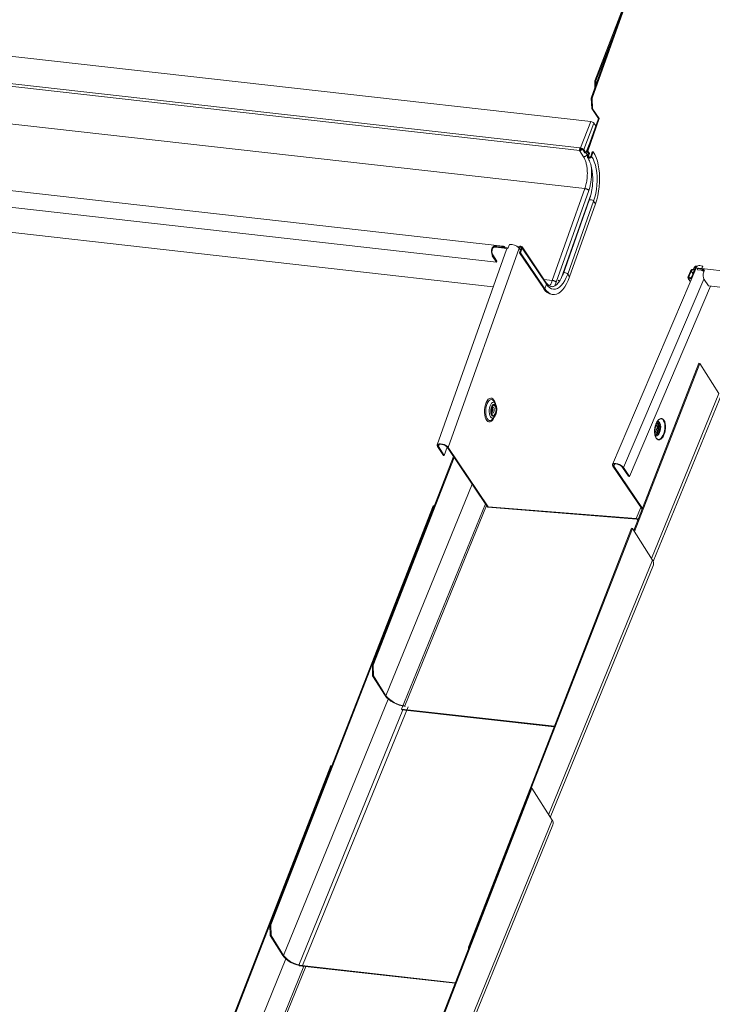
# Model space of a CAD drawing. Units: millimetres. Extents: x -23272466 to 44913, y -22484634 to 188.
# Drawn here: x -23270034 to -23270019, y -22482929 to -22482907 of the extents above; entities that cross this region are included whole.
import ezdxf

# ---------------------------------------------------------------- set-up
doc = ezdxf.new("R2010")
doc.units = ezdxf.units.MM
doc.layers.add('KEYLITE INDICATIVE VIEW FLASHING 1', color=252, linetype='Continuous')

msp = doc.modelspace()

# ---------------------------------------------------------------- linework, layer by layer
at = {"layer": 'KEYLITE INDICATIVE VIEW FLASHING 1', "linetype": 'Continuous', "lineweight": 20}
for p, q in [((-23270021.806, -22482909.13), (-23270020.859, -22482906.459)), ((-23270021.785, -22482909.131), (-23270020.838, -22482906.46)), ((-23270045.098, -22482907.022), (-23270021.817, -22482909.643)), ((-23270021.73, -22482908.756), (-23270021.094, -22482907.122)), ((-23270022.057, -22482910.217), (-23270045.308, -22482907.599)), ((-23270022.056, -22482910.273), (-23270045.307, -22482907.655)), ((-23270021.71, -22482908.758), (-23270021.314, -22482907.743)), ((-23270045.186, -22482908.488), (-23270021.947, -22482911.105)), ((-23270021.73, -22482908.756), (-23270021.71, -22482908.758)), ((-23270021.729, -22482908.912), (-23270021.73, -22482908.756)), ((-23270021.709, -22482908.855), (-23270021.71, -22482908.758)), ((-23270021.785, -22482909.131), (-23270021.806, -22482909.13)), ((-23270021.806, -22482909.13), (-23270021.796, -22482909.361)), ((-23270021.776, -22482909.363), (-23270021.785, -22482909.131)), ((-23270021.796, -22482909.361), (-23270021.776, -22482909.363)), ((-23270021.652, -22482909.576), (-23270021.796, -22482909.361)), ((-23270021.631, -22482909.577), (-23270021.776, -22482909.363)), ((-23270021.904, -22482910.286), (-23270021.652, -22482909.576)), ((-23270021.883, -22482910.288), (-23270021.631, -22482909.577)), ((-23270021.652, -22482909.576), (-23270021.631, -22482909.577)), ((-23270023.734, -22482912.36), (-23270046.879, -22482909.754)), ((-23270022.042, -22482910.219), (-23270021.817, -22482909.643)), ((-23270021.972, -22482910.255), (-23270021.747, -22482909.679)), ((-23270021.747, -22482909.679), (-23270021.708, -22482909.736)), ((-23270023.872, -22482912.707), (-23270046.664, -22482910.141)), ((-23270021.976, -22482910.41), (-23270022.066, -22482910.277)), ((-23270022.052, -22482910.278), (-23270022.066, -22482910.277)), ((-23270022.048, -22482910.23), (-23270022.057, -22482910.217)), ((-23270022.042, -22482910.219), (-23270022.057, -22482910.217)), ((-23270022.052, -22482910.278), (-23270022.056, -22482910.273)), ((-23270022.052, -22482910.278), (-23270022.051, -22482910.277)), ((-23270022.051, -22482910.277), (-23270022.044, -22482910.259)), ((-23270022.036, -22482910.254), (-23270022.05, -22482910.233)), ((-23270022.034, -22482910.231), (-23270022.048, -22482910.23)), ((-23270022.044, -22482910.259), (-23270022.048, -22482910.253)), ((-23270022.034, -22482910.231), (-23270022.042, -22482910.219)), ((-23270021.992, -22482910.252), (-23270021.972, -22482910.255)), ((-23270021.945, -22482910.322), (-23270021.992, -22482910.252)), ((-23270021.925, -22482910.324), (-23270021.972, -22482910.255)), ((-23270021.84, -22482910.106), (-23270021.925, -22482910.324)), ((-23270021.875, -22482910.205), (-23270021.877, -22482910.202)), ((-23270021.868, -22482910.186), (-23270021.87, -22482910.183)), ((-23270021.925, -22482910.324), (-23270021.945, -22482910.322)), ((-23270021.895, -22482910.358), (-23270021.922, -22482910.317)), ((-23270021.904, -22482910.286), (-23270021.883, -22482910.288)), ((-23270021.867, -22482910.34), (-23270021.904, -22482910.286)), ((-23270021.895, -22482910.358), (-23270021.882, -22482910.381)), ((-23270021.887, -22482910.397), (-23270021.867, -22482910.34)), ((-23270021.867, -22482910.398), (-23270021.887, -22482910.397)), ((-23270021.846, -22482910.341), (-23270021.883, -22482910.288)), ((-23270021.867, -22482910.34), (-23270021.846, -22482910.341)), ((-23270021.867, -22482910.398), (-23270021.846, -22482910.341)), ((-23270021.867, -22482910.398), (-23270021.851, -22482910.423)), ((-23270021.819, -22482910.402), (-23270021.784, -22482910.303)), ((-23270021.798, -22482910.404), (-23270021.819, -22482910.402)), ((-23270021.798, -22482910.404), (-23270021.763, -22482910.304)), ((-23270021.763, -22482910.304), (-23270021.784, -22482910.303)), ((-23270046.238, -22482910.735), (-23270023.948, -22482913.244)), ((-23270021.947, -22482911.105), (-23270022.657, -22482913.106)), ((-23270021.861, -22482911.145), (-23270022.571, -22482913.147)), ((-23270021.81, -22482911.221), (-23270022.464, -22482913.063)), ((-23270022.43, -22482912.991), (-23270021.836, -22482911.315)), ((-23270021.849, -22482911.356), (-23270022.413, -22482912.947)), ((-23270022.321, -22482912.967), (-23270021.756, -22482911.376)), ((-23270022.279, -22482913.03), (-23270021.714, -22482911.439)), ((-23270021.756, -22482911.376), (-23270021.714, -22482911.439)), ((-23270023.659, -22482912.431), (-23270025.171, -22482916.693)), ((-23270023.383, -22482912.4), (-23270024.925, -22482916.748)), ((-23270023.969, -22482912.397), (-23270023.96, -22482912.41)), ((-23270023.701, -22482912.4), (-23270023.899, -22482912.378)), ((-23270023.761, -22482912.37), (-23270023.879, -22482912.357)), ((-23270023.879, -22482912.357), (-23270023.876, -22482912.378)), ((-23270023.759, -22482912.391), (-23270023.876, -22482912.378)), ((-23270023.761, -22482912.37), (-23270023.759, -22482912.391)), ((-23270023.726, -22482912.362), (-23270023.73, -22482912.385)), ((-23270023.693, -22482912.38), (-23270023.701, -22482912.4)), ((-23270023.639, -22482912.398), (-23270023.645, -22482912.415)), ((-23270023.639, -22482912.398), (-23270023.622, -22482912.4)), ((-23270023.594, -22482912.321), (-23270023.624, -22482912.407)), ((-23270023.351, -22482912.448), (-23270023.383, -22482912.4)), ((-23270023.335, -22482912.404), (-23270023.371, -22482912.503)), ((-23270023.314, -22482912.406), (-23270023.35, -22482912.505)), ((-23270023.314, -22482912.406), (-23270023.335, -22482912.404)), ((-23270022.789, -22482913.157), (-23270023.317, -22482912.374)), ((-23270023.314, -22482912.406), (-23270022.786, -22482913.188)), ((-23270023.965, -22482912.568), (-23270023.957, -22482912.549)), ((-23270023.872, -22482912.707), (-23270023.965, -22482912.568)), ((-23270023.864, -22482912.687), (-23270023.957, -22482912.549)), ((-23270023.35, -22482912.505), (-23270023.371, -22482912.503)), ((-23270023.371, -22482912.503), (-23270022.842, -22482913.286)), ((-23270023.35, -22482912.505), (-23270022.821, -22482913.288)), ((-23270023.872, -22482912.707), (-23270023.864, -22482912.687)), ((-23270019.501, -22482912.802), (-23270021.342, -22482917.116)), ((-23270019.56, -22482912.828), (-23270019.573, -22482912.857)), ((-23270019.561, -22482912.858), (-23270019.527, -22482912.861)), ((-23270019.56, -22482912.828), (-23270019.54, -22482912.831)), ((-23270019.54, -22482912.831), (-23270019.552, -22482912.859)), ((-23270019.54, -22482912.831), (-23270019.524, -22482912.855)), ((-23270019.376, -22482912.863), (-23270019.494, -22482912.85)), ((-23270019.494, -22482912.85), (-23270019.491, -22482912.872)), ((-23269996.321, -22482915.446), (-23270019.466, -22482912.84)), ((-23270019.375, -22482912.796), (-23270019.397, -22482912.848)), ((-23270019.376, -22482912.806), (-23270019.394, -22482912.848)), ((-23270019.375, -22482912.796), (-23270019.376, -22482912.806)), ((-23270022.321, -22482912.967), (-23270022.279, -22482913.03)), ((-23270019.644, -22482912.905), (-23270019.695, -22482913.024)), ((-23270019.693, -22482913.061), (-23270019.643, -22482913.135)), ((-23270019.675, -22482913.027), (-23270019.624, -22482912.908)), ((-23270019.655, -22482913.056), (-23270019.675, -22482913.027)), ((-23270019.59, -22482912.959), (-23270019.624, -22482912.908)), ((-23270019.572, -22482912.916), (-23270019.622, -22482913.034)), ((-23270019.602, -22482913.037), (-23270019.552, -22482912.919)), ((-23270019.602, -22482912.927), (-23270019.582, -22482912.93)), ((-23270019.602, -22482913.038), (-23270019.602, -22482913.037)), ((-23270019.572, -22482912.906), (-23270019.582, -22482912.93)), ((-23270019.582, -22482912.93), (-23270019.58, -22482912.934)), ((-23270019.552, -22482912.919), (-23270019.572, -22482912.916)), ((-23270019.547, -22482912.909), (-23270019.569, -22482912.877)), ((-23270019.569, -22482912.877), (-23270019.535, -22482912.881)), ((-23270019.569, -22482912.877), (-23270019.569, -22482912.877)), ((-23270019.547, -22482912.91), (-23270019.569, -22482912.877)), ((-23270019.551, -22482912.919), (-23270019.552, -22482912.919)), ((-23270019.374, -22482912.885), (-23270019.491, -22482912.872)), ((-23270019.411, -22482912.881), (-23270019.412, -22482912.881)), ((-23270019.408, -22482912.881), (-23270019.408, -22482912.882)), ((-23270019.359, -22482912.889), (-23270019.403, -22482912.884)), ((-23270019.376, -22482912.863), (-23270019.374, -22482912.885)), ((-23270022.821, -22482913.288), (-23270022.842, -22482913.286)), ((-23270022.837, -22482913.086), (-23270022.657, -22482913.106)), ((-23270022.786, -22482913.188), (-23270022.821, -22482913.288)), ((-23270022.571, -22482913.147), (-23270022.604, -22482913.226)), ((-23270022.532, -22482913.099), (-23270022.503, -22482913.127)), ((-23270019.35, -22482913.079), (-23270021.102, -22482917.186)), ((-23270020.972, -22482917.379), (-23270019.203, -22482913.232)), ((-23270019.345, -22482913.089), (-23270019.251, -22482913.227)), ((-23269996.459, -22482915.793), (-23270019.251, -22482913.227)), ((-23270022.661, -22482913.412), (-23270022.64, -22482913.414)), ((-23270020.456, -22482919.232), (-23270018.271, -22482913.884)), ((-23270020.878, -22482918.56), (-23270019.458, -22482914.912)), ((-23270020.865, -22482918.581), (-23270019.437, -22482914.914)), ((-23270019.458, -22482914.912), (-23270019.437, -22482914.914)), ((-23270019.021, -22482915.572), (-23270019.437, -22482914.914)), ((-23270020.491, -22482919.172), (-23270019.021, -22482915.572)), ((-23270023.898, -22482915.791), (-23270023.931, -22482915.739)), ((-23270023.896, -22482915.795), (-23270023.898, -22482915.791)), ((-23270023.963, -22482916.133), (-23270023.922, -22482916.087)), ((-23270023.922, -22482916.087), (-23270023.918, -22482916.082)), ((-23270020.358, -22482916.168), (-23270020.355, -22482916.165)), ((-23270020.341, -22482916.149), (-23270020.347, -22482916.155)), ((-23270020.33, -22482916.14), (-23270020.341, -22482916.149)), ((-23270020.324, -22482916.286), (-23270020.338, -22482916.266)), ((-23270020.338, -22482916.267), (-23270020.338, -22482916.266)), ((-23270020.361, -22482916.42), (-23270020.341, -22482916.404)), ((-23270025.125, -22482916.682), (-23270025.143, -22482916.73)), ((-23270025.143, -22482916.73), (-23270025.163, -22482916.729)), ((-23270025.163, -22482916.729), (-23270025.033, -22482916.921)), ((-23270025.143, -22482916.73), (-23270025.013, -22482916.923)), ((-23270025.013, -22482916.923), (-23270025.033, -22482916.921)), ((-23270025.013, -22482916.923), (-23270024.949, -22482916.743)), ((-23270024.946, -22482916.746), (-23270024.925, -22482916.748)), ((-23270024.075, -22482918.037), (-23270024.946, -22482916.746)), ((-23270024.054, -22482918.039), (-23270024.925, -22482916.748)), ((-23270026.583, -22482921.492), (-23270024.812, -22482916.945)), ((-23270026.562, -22482921.495), (-23270024.798, -22482916.965)), ((-23270021.314, -22482917.155), (-23270021.334, -22482917.152)), ((-23270020.698, -22482918.096), (-23270021.334, -22482917.152)), ((-23270021.295, -22482917.109), (-23270021.314, -22482917.155)), ((-23270020.691, -22482918.078), (-23270021.314, -22482917.155)), ((-23270021.122, -22482917.183), (-23270021.102, -22482917.186)), ((-23270021.122, -22482917.183), (-23270020.992, -22482917.376)), ((-23270021.102, -22482917.186), (-23270020.972, -22482917.379)), ((-23270026.286, -22482922.161), (-23270024.403, -22482917.551)), ((-23270020.992, -22482917.376), (-23270020.972, -22482917.379)), ((-23270025.944, -22482922.451), (-23270024.116, -22482917.976)), ((-23270028.816, -22482927.154), (-23270025.259, -22482918.021)), ((-23270028.795, -22482927.156), (-23270025.238, -22482918.023)), ((-23270025.874, -22482922.38), (-23270024.09, -22482918.014)), ((-23270025.238, -22482918.023), (-23270025.259, -22482918.021)), ((-23270025.234, -22482918.03), (-23270025.238, -22482918.023)), ((-23270024.066, -22482918.05), (-23270024.075, -22482918.037)), ((-23270024.066, -22482918.05), (-23270020.818, -22482918.312)), ((-23270024.054, -22482918.039), (-23270020.827, -22482918.3)), ((-23270020.723, -22482918.058), (-23270020.827, -22482918.3)), ((-23270020.818, -22482918.312), (-23270020.827, -22482918.3)), ((-23270020.798, -22482918.323), (-23270020.79, -22482918.334)), ((-23270020.798, -22482918.323), (-23270020.787, -22482918.325)), ((-23270024.486, -22482927.642), (-23270020.93, -22482918.509)), ((-23270023.115, -22482924.176), (-23270020.909, -22482918.511)), ((-23270020.93, -22482918.509), (-23270020.909, -22482918.511)), ((-23270020.909, -22482918.511), (-23270020.47, -22482919.205)), ((-23270022.737, -22482924.754), (-23270020.47, -22482919.205)), ((-23270022.7, -22482924.811), (-23270020.451, -22482919.306)), ((-23270026.583, -22482921.492), (-23270026.562, -22482921.495)), ((-23270026.581, -22482921.725), (-23270026.583, -22482921.492)), ((-23270026.56, -22482921.727), (-23270026.562, -22482921.495)), ((-23270026.581, -22482921.725), (-23270026.56, -22482921.727)), ((-23270026.581, -22482921.725), (-23270026.306, -22482922.158)), ((-23270026.286, -22482922.161), (-23270026.56, -22482921.727)), ((-23270028.519, -22482927.823), (-23270026.236, -22482922.236)), ((-23270026.286, -22482922.161), (-23270026.306, -22482922.158)), ((-23270028.189, -22482928.033), (-23270025.915, -22482922.466)), ((-23270028.107, -22482928.042), (-23270025.802, -22482922.4)), ((-23270025.944, -22482922.451), (-23270022.611, -22482922.826)), ((-23270025.944, -22482922.451), (-23270025.936, -22482922.464)), ((-23270022.616, -22482922.838), (-23270025.936, -22482922.464)), ((-23270025.874, -22482922.38), (-23270025.865, -22482922.393)), ((-23270031.048, -22482932.816), (-23270027.492, -22482923.683)), ((-23270031.028, -22482932.818), (-23270027.471, -22482923.685)), ((-23270027.471, -22482923.685), (-23270027.492, -22482923.683)), ((-23270027.467, -22482923.692), (-23270027.471, -22482923.685)), ((-23270026.678, -22482933.308), (-23270023.122, -22482924.175)), ((-23270025.307, -22482929.842), (-23270023.101, -22482924.177)), ((-23270023.122, -22482924.175), (-23270023.101, -22482924.177)), ((-23270023.101, -22482924.177), (-23270022.662, -22482924.872)), ((-23270024.928, -22482930.42), (-23270022.662, -22482924.872)), ((-23270024.892, -22482930.478), (-23270022.643, -22482924.973)), ((-23270028.816, -22482927.154), (-23270028.795, -22482927.156)), ((-23270028.813, -22482927.386), (-23270028.816, -22482927.154)), ((-23270028.793, -22482927.389), (-23270028.795, -22482927.156)), ((-23270028.813, -22482927.386), (-23270028.793, -22482927.389)), ((-23270028.813, -22482927.386), (-23270028.539, -22482927.82)), ((-23270028.519, -22482927.823), (-23270028.793, -22482927.389)), ((-23270024.472, -22482927.643), (-23270024.486, -22482927.642)), ((-23270024.486, -22482927.679), (-23270024.486, -22482927.642)), ((-23270028.519, -22482927.823), (-23270028.539, -22482927.82)), ((-23270030.751, -22482933.485), (-23270028.469, -22482927.898)), ((-23270030.381, -22482933.699), (-23270028.076, -22482928.058)), ((-23270030.34, -22482933.704), (-23270028.035, -22482928.062)), ((-23270028.189, -22482928.033), (-23270028.181, -22482928.046)), ((-23270028.189, -22482928.033), (-23270024.774, -22482928.417)), ((-23270024.778, -22482928.429), (-23270028.181, -22482928.046)), ((-23270028.107, -22482928.042), (-23270028.098, -22482928.055))]:
    msp.add_line(p, q, dxfattribs=at)
at = {"layer": 'KEYLITE INDICATIVE VIEW FLASHING 1', "linetype": 'Continuous', "lineweight": 20, "flags": 128}
for points in [[(-23270021.887, -22482910.397), (-23270021.89, -22482910.413), (-23270021.885, -22482910.428), (-23270021.874, -22482910.438), (-23270021.858, -22482910.443), (-23270021.84, -22482910.441), (-23270021.822, -22482910.433), (-23270021.807, -22482910.42), (-23270021.798, -22482910.404)], [(-23270021.867, -22482910.398), (-23270021.868, -22482910.407), (-23270021.865, -22482910.415), (-23270021.859, -22482910.421), (-23270021.851, -22482910.423), (-23270021.841, -22482910.422), (-23270021.832, -22482910.418), (-23270021.824, -22482910.411), (-23270021.819, -22482910.402)], [(-23270021.756, -22482911.376), (-23270021.731, -22482911.295), (-23270021.71, -22482911.209), (-23270021.695, -22482911.119), (-23270021.685, -22482911.027), (-23270021.68, -22482910.935), (-23270021.681, -22482910.844), (-23270021.688, -22482910.756), (-23270021.7, -22482910.672), (-23270021.717, -22482910.593), (-23270021.74, -22482910.521), (-23270021.767, -22482910.458), (-23270021.798, -22482910.404)], [(-23270021.714, -22482911.439), (-23270021.687, -22482911.352), (-23270021.664, -22482911.259), (-23270021.646, -22482911.163), (-23270021.633, -22482911.065), (-23270021.626, -22482910.966), (-23270021.625, -22482910.867), (-23270021.629, -22482910.77), (-23270021.639, -22482910.677), (-23270021.654, -22482910.588), (-23270021.674, -22482910.505), (-23270021.699, -22482910.429), (-23270021.729, -22482910.362), (-23270021.763, -22482910.304)], [(-23270021.849, -22482911.356), (-23270021.845, -22482911.351), (-23270021.835, -22482911.346), (-23270021.819, -22482911.346), (-23270021.801, -22482911.349), (-23270021.782, -22482911.356), (-23270021.767, -22482911.366), (-23270021.756, -22482911.376)], [(-23270023.396, -22482912.384), (-23270023.395, -22482912.382), (-23270023.38, -22482912.369), (-23270023.362, -22482912.361), (-23270023.344, -22482912.359), (-23270023.328, -22482912.364), (-23270023.317, -22482912.374), (-23270023.312, -22482912.389), (-23270023.314, -22482912.406)], [(-23270023.383, -22482912.4), (-23270023.378, -22482912.392), (-23270023.37, -22482912.385), (-23270023.361, -22482912.38), (-23270023.351, -22482912.379), (-23270023.342, -22482912.382), (-23270023.337, -22482912.387), (-23270023.334, -22482912.395), (-23270023.335, -22482912.404)], [(-23270019.501, -22482912.802), (-23270019.496, -22482912.794), (-23270019.482, -22482912.786), (-23270019.461, -22482912.782), (-23270019.435, -22482912.782), (-23270019.406, -22482912.787), (-23270019.375, -22482912.796)], [(-23270022.821, -22482913.288), (-23270022.784, -22482913.336), (-23270022.743, -22482913.373), (-23270022.701, -22482913.398), (-23270022.656, -22482913.412), (-23270022.61, -22482913.414), (-23270022.563, -22482913.403), (-23270022.517, -22482913.381), (-23270022.471, -22482913.348), (-23270022.427, -22482913.303), (-23270022.386, -22482913.248), (-23270022.346, -22482913.184), (-23270022.311, -22482913.111), (-23270022.279, -22482913.03)], [(-23270022.786, -22482913.188), (-23270022.751, -22482913.232), (-23270022.713, -22482913.265), (-23270022.673, -22482913.287), (-23270022.631, -22482913.296), (-23270022.588, -22482913.294), (-23270022.545, -22482913.279), (-23270022.502, -22482913.253), (-23270022.461, -22482913.215), (-23270022.421, -22482913.167), (-23270022.384, -22482913.109), (-23270022.351, -22482913.042), (-23270022.321, -22482912.967)], [(-23270022.413, -22482912.947), (-23270022.41, -22482912.942), (-23270022.399, -22482912.938), (-23270022.384, -22482912.937), (-23270022.365, -22482912.94), (-23270022.347, -22482912.947), (-23270022.331, -22482912.957), (-23270022.321, -22482912.967)], [(-23270019.695, -22482913.024), (-23270019.699, -22482913.041), (-23270019.695, -22482913.058), (-23270019.684, -22482913.07), (-23270019.668, -22482913.076), (-23270019.649, -22482913.075), (-23270019.629, -22482913.067), (-23270019.613, -22482913.054), (-23270019.602, -22482913.037)], [(-23270019.622, -22482913.034), (-23270019.629, -22482913.044), (-23270019.638, -22482913.051), (-23270019.649, -22482913.055), (-23270019.659, -22482913.056), (-23270019.669, -22482913.052), (-23270019.675, -22482913.046), (-23270019.677, -22482913.037), (-23270019.675, -22482913.027)], [(-23270023.905, -22482915.781), (-23270023.913, -22482915.755), (-23270023.93, -22482915.717), (-23270023.951, -22482915.69), (-23270023.975, -22482915.674), (-23270024.001, -22482915.67), (-23270024.028, -22482915.678), (-23270024.054, -22482915.697), (-23270024.078, -22482915.728), (-23270024.099, -22482915.768), (-23270024.116, -22482915.816), (-23270024.128, -22482915.87), (-23270024.135, -22482915.926), (-23270024.136, -22482915.982), (-23270024.131, -22482916.036), (-23270024.121, -22482916.085), (-23270024.106, -22482916.127), (-23270024.087, -22482916.159), (-23270024.064, -22482916.181), (-23270024.039, -22482916.192), (-23270024.013, -22482916.19), (-23270023.986, -22482916.176), (-23270023.961, -22482916.15), (-23270023.939, -22482916.115), (-23270023.93, -22482916.097)], [(-23270023.963, -22482916.133), (-23270023.983, -22482916.151), (-23270024.008, -22482916.162), (-23270024.033, -22482916.16), (-23270024.056, -22482916.145), (-23270024.076, -22482916.12), (-23270024.092, -22482916.084), (-23270024.104, -22482916.039), (-23270024.11, -22482915.989), (-23270024.11, -22482915.936), (-23270024.104, -22482915.883), (-23270024.093, -22482915.832), (-23270024.077, -22482915.787), (-23270024.057, -22482915.75), (-23270024.034, -22482915.722), (-23270024.009, -22482915.706), (-23270023.984, -22482915.701), (-23270023.96, -22482915.71), (-23270023.938, -22482915.73), (-23270023.931, -22482915.739)], [(-23270023.898, -22482915.791), (-23270023.9, -22482915.789), (-23270023.918, -22482915.77), (-23270023.938, -22482915.762), (-23270023.959, -22482915.766), (-23270023.98, -22482915.782), (-23270023.999, -22482915.808), (-23270024.015, -22482915.843), (-23270024.026, -22482915.884), (-23270024.032, -22482915.929), (-23270024.033, -22482915.974), (-23270024.028, -22482916.017), (-23270024.019, -22482916.054), (-23270024.004, -22482916.083), (-23270023.986, -22482916.102), (-23270023.966, -22482916.11), (-23270023.945, -22482916.105), (-23270023.924, -22482916.09), (-23270023.922, -22482916.087)], [(-23270023.889, -22482916.008), (-23270023.88, -22482915.972), (-23270023.875, -22482915.932), (-23270023.876, -22482915.893), (-23270023.882, -22482915.858), (-23270023.894, -22482915.83), (-23270023.909, -22482915.811), (-23270023.926, -22482915.804), (-23270023.945, -22482915.808), (-23270023.963, -22482915.824), (-23270023.979, -22482915.85), (-23270023.991, -22482915.883), (-23270023.998, -22482915.922), (-23270024, -22482915.962), (-23270023.996, -22482915.999), (-23270023.987, -22482916.031), (-23270023.974, -22482916.055), (-23270023.957, -22482916.068), (-23270023.939, -22482916.07), (-23270023.92, -22482916.059), (-23270023.903, -22482916.038), (-23270023.889, -22482916.008)], [(-23270023.897, -22482915.997), (-23270023.888, -22482915.963), (-23270023.884, -22482915.926), (-23270023.887, -22482915.89), (-23270023.894, -22482915.859), (-23270023.907, -22482915.837), (-23270023.922, -22482915.825), (-23270023.94, -22482915.826), (-23270023.957, -22482915.838), (-23270023.972, -22482915.862), (-23270023.983, -22482915.893), (-23270023.989, -22482915.93), (-23270023.99, -22482915.967), (-23270023.985, -22482916), (-23270023.974, -22482916.027), (-23270023.96, -22482916.045), (-23270023.943, -22482916.05), (-23270023.926, -22482916.043), (-23270023.91, -22482916.025), (-23270023.897, -22482915.997)], [(-23270023.975, -22482915.996), (-23270023.966, -22482916.003), (-23270023.953, -22482916.002), (-23270023.941, -22482915.992), (-23270023.931, -22482915.972)], [(-23270023.96, -22482915.96), (-23270023.956, -22482915.942), (-23270023.955, -22482915.923), (-23270023.958, -22482915.906), (-23270023.963, -22482915.892), (-23270023.971, -22482915.886), (-23270023.972, -22482915.885)], [(-23270023.931, -22482915.972), (-23270023.925, -22482915.947), (-23270023.924, -22482915.92), (-23270023.928, -22482915.896), (-23270023.935, -22482915.877), (-23270023.946, -22482915.868), (-23270023.959, -22482915.869), (-23270023.964, -22482915.872)], [(-23270020.389, -22482916.224), (-23270020.369, -22482916.183), (-23270020.344, -22482916.151), (-23270020.318, -22482916.128), (-23270020.292, -22482916.117), (-23270020.266, -22482916.117), (-23270020.242, -22482916.129), (-23270020.221, -22482916.152), (-23270020.204, -22482916.185), (-23270020.192, -22482916.226), (-23270020.186, -22482916.273), (-23270020.186, -22482916.324), (-23270020.192, -22482916.376), (-23270020.204, -22482916.427), (-23270020.22, -22482916.474), (-23270020.241, -22482916.515), (-23270020.265, -22482916.548), (-23270020.291, -22482916.57), (-23270020.318, -22482916.582), (-23270020.344, -22482916.581), (-23270020.368, -22482916.569), (-23270020.389, -22482916.547), (-23270020.406, -22482916.514), (-23270020.417, -22482916.473), (-23270020.423, -22482916.425), (-23270020.423, -22482916.374), (-23270020.418, -22482916.322), (-23270020.406, -22482916.271), (-23270020.389, -22482916.224)], [(-23270020.338, -22482916.266), (-23270020.352, -22482916.255), (-23270020.369, -22482916.255), (-23270020.386, -22482916.269), (-23270020.4, -22482916.293), (-23270020.409, -22482916.325), (-23270020.413, -22482916.359), (-23270020.409, -22482916.39), (-23270020.4, -22482916.413), (-23270020.385, -22482916.425), (-23270020.369, -22482916.424), (-23270020.36, -22482916.419)], [(-23270020.401, -22482916.523), (-23270020.388, -22482916.543), (-23270020.367, -22482916.563), (-23270020.342, -22482916.571), (-23270020.316, -22482916.567), (-23270020.289, -22482916.552), (-23270020.264, -22482916.525), (-23270020.242, -22482916.489), (-23270020.223, -22482916.445), (-23270020.209, -22482916.396), (-23270020.201, -22482916.344), (-23270020.199, -22482916.293), (-23270020.203, -22482916.244), (-23270020.212, -22482916.202), (-23270020.228, -22482916.167), (-23270020.247, -22482916.141), (-23270020.271, -22482916.127), (-23270020.296, -22482916.125), (-23270020.323, -22482916.135), (-23270020.324, -22482916.136)], [(-23270020.324, -22482916.285), (-23270020.33, -22482916.261), (-23270020.342, -22482916.239), (-23270020.359, -22482916.227), (-23270020.377, -22482916.227), (-23270020.396, -22482916.24)], [(-23270020.331, -22482916.409), (-23270020.32, -22482916.373), (-23270020.313, -22482916.334), (-23270020.312, -22482916.295), (-23270020.317, -22482916.26), (-23270020.328, -22482916.232), (-23270020.344, -22482916.213), (-23270020.362, -22482916.206), (-23270020.382, -22482916.21), (-23270020.384, -22482916.211)], [(-23270020.323, -22482916.379), (-23270020.316, -22482916.354), (-23270020.313, -22482916.328), (-23270020.316, -22482916.305), (-23270020.323, -22482916.287), (-23270020.334, -22482916.277), (-23270020.347, -22482916.278), (-23270020.36, -22482916.288), (-23270020.371, -22482916.307), (-23270020.379, -22482916.331), (-23270020.381, -22482916.358), (-23270020.379, -22482916.381), (-23270020.371, -22482916.399), (-23270020.36, -22482916.409), (-23270020.347, -22482916.408), (-23270020.334, -22482916.398), (-23270020.323, -22482916.379)], [(-23270020.314, -22482916.423), (-23270020.301, -22482916.383), (-23270020.293, -22482916.339), (-23270020.291, -22482916.295), (-23270020.296, -22482916.254), (-23270020.307, -22482916.221), (-23270020.323, -22482916.197), (-23270020.343, -22482916.185), (-23270020.365, -22482916.185), (-23270020.374, -22482916.188)], [(-23270020.343, -22482916.367), (-23270020.337, -22482916.349), (-23270020.335, -22482916.33), (-23270020.337, -22482916.313), (-23270020.343, -22482916.3), (-23270020.351, -22482916.293), (-23270020.36, -22482916.294), (-23270020.367, -22482916.298)], [(-23270020.34, -22482916.582), (-23270020.319, -22482916.581), (-23270020.293, -22482916.57), (-23270020.267, -22482916.547), (-23270020.242, -22482916.515), (-23270020.222, -22482916.474), (-23270020.205, -22482916.427), (-23270020.193, -22482916.376), (-23270020.188, -22482916.324), (-23270020.188, -22482916.273), (-23270020.194, -22482916.225), (-23270020.205, -22482916.184), (-23270020.222, -22482916.152), (-23270020.243, -22482916.129), (-23270020.267, -22482916.117), (-23270020.272, -22482916.116)], [(-23270020.423, -22482916.428), (-23270020.423, -22482916.428), (-23270020.409, -22482916.445), (-23270020.391, -22482916.451), (-23270020.372, -22482916.444), (-23270020.354, -22482916.426), (-23270020.342, -22482916.405)], [(-23270020.421, -22482916.459), (-23270020.406, -22482916.469), (-23270020.387, -22482916.47), (-23270020.367, -22482916.46), (-23270020.348, -22482916.439), (-23270020.331, -22482916.409)], [(-23270020.418, -22482916.482), (-23270020.399, -22482916.494), (-23270020.377, -22482916.494), (-23270020.354, -22482916.481), (-23270020.333, -22482916.457), (-23270020.314, -22482916.423)], [(-23270020.407, -22482916.51), (-23270020.406, -22482916.513), (-23270020.401, -22482916.523)], [(-23270020.379, -22482916.38), (-23270020.378, -22482916.382), (-23270020.37, -22482916.389), (-23270020.36, -22482916.388), (-23270020.351, -22482916.381), (-23270020.343, -22482916.367)], [(-23270025.163, -22482916.729), (-23270025.172, -22482916.707), (-23270025.169, -22482916.688), (-23270025.153, -22482916.675), (-23270025.127, -22482916.667), (-23270025.093, -22482916.667), (-23270025.053, -22482916.673), (-23270025.013, -22482916.686), (-23270024.976, -22482916.704), (-23270024.946, -22482916.725), (-23270024.925, -22482916.748)], [(-23270025.143, -22482916.73), (-23270025.15, -22482916.711), (-23270025.145, -22482916.694), (-23270025.128, -22482916.683), (-23270025.101, -22482916.679), (-23270025.066, -22482916.681), (-23270025.03, -22482916.691), (-23270024.995, -22482916.706), (-23270024.966, -22482916.725), (-23270024.946, -22482916.746)], [(-23270021.102, -22482917.186), (-23270021.123, -22482917.163), (-23270021.153, -22482917.141), (-23270021.189, -22482917.121), (-23270021.228, -22482917.106), (-23270021.267, -22482917.097), (-23270021.3, -22482917.096), (-23270021.326, -22482917.101), (-23270021.341, -22482917.113), (-23270021.344, -22482917.131), (-23270021.334, -22482917.152)], [(-23270021.122, -22482917.183), (-23270021.142, -22482917.162), (-23270021.17, -22482917.142), (-23270021.205, -22482917.125), (-23270021.241, -22482917.113), (-23270021.274, -22482917.108), (-23270021.301, -22482917.111), (-23270021.317, -22482917.12), (-23270021.322, -22482917.136), (-23270021.314, -22482917.155)], [(-23270025.865, -22482922.393), (-23270025.929, -22482922.382), (-23270025.995, -22482922.364), (-23270026.062, -22482922.34), (-23270026.125, -22482922.31), (-23270026.183, -22482922.275), (-23270026.234, -22482922.237), (-23270026.276, -22482922.198), (-23270026.306, -22482922.158)], [(-23270028.098, -22482928.055), (-23270028.162, -22482928.044), (-23270028.228, -22482928.026), (-23270028.294, -22482928.002), (-23270028.358, -22482927.972), (-23270028.416, -22482927.937), (-23270028.467, -22482927.899), (-23270028.508, -22482927.86), (-23270028.539, -22482927.82)]]:
    msp.add_lwpolyline(points, dxfattribs=at)
at = {"layer": 'KEYLITE INDICATIVE VIEW FLASHING 1', "linetype": 'Continuous', "lineweight": 20}
for centre, radius, start, end in [((-23270021.827, -22482909.75), 0.107, 41.3163, 84.5452), ((-23270021.995, -22482910.243), 0.0674, 156.9635, 205.5318), ((-23270022.023, -22482910.241), 0.0281, 156.9622, 205.526), ((-23270022.062, -22482910.193), 0.0845, 277.8048, 320.3912), ((-23270022.056, -22482910.202), 0.0555, 281.3742, 320.9468), ((-23270022.052, -22482910.326), 0.107, 41.3163, 84.5452), ((-23270022.04, -22482910.294), 0.0632, 41.3153, 84.5459), ((-23270023.777, -22482912.479), 0.208, 156.9641, 205.5379), ((-23270023.805, -22482912.476), 0.169, 156.9639, 205.5385), ((-23270023.737, -22482912.394), 0.0344, 70.8564, 134.9468), ((-23270023.739, -22482912.411), 0.0279, 70.8602, 134.9788), ((-23270023.627, -22482912.271), 0.149, 240.2175, 261.3589), ((-23270023.62, -22482912.252), 0.147, 240.1628, 262.6707), ((-23270023.621, -22482912.449), 0.0424, 94.559, 155.0264), ((-23270023.562, -22482912.558), 0.239, 41.3871, 97.5999), ((-23270019.57, -22482912.938), 0.0811, 83.2303, 156.0868), ((-23270019.506, -22482912.851), 0.0594, 79.213, 156.9755), ((-23270019.511, -22482912.844), 0.0318, 80.7649, 156.8016), ((-23270019.469, -22482912.876), 0.0359, 85.5847, 134.2974), ((-23270019.576, -22482912.93), 0.0526, 82.9209, 156.1254), ((-23270019.515, -22482913.177), 0.313, 57.3954, 70.7516), ((-23270019.157, -22482912.999), 0.208, 156.9641, 205.5379), ((-23270022.626, -22482913.169), 0.246, 208.5521, 261.9536), ((-23270022.818, -22482913.175), 0.0343, 337.2896, 32.7355), ((-23270023.988, -22482915.956), 0.028, 286.991, 351.8005), ((-23270024.085, -22482915.925), 0.126, 335.7834, 15.6966), ((-23270020.464, -22482916.326), 0.118, 327.8249, 16.5134), ((-23270020.84, -22482918.387), 0.0886, 50.856, 81.0259), ((-23270020.822, -22482918.345), 0.033, 40.9864, 82.3823), ((-23270020.557, -22482919.274), 0.111, 342.9359, 38.1232), ((-23270025.815, -22482921.773), 0.61, 219.4662, 264.4556), ((-23270022.749, -22482924.94), 0.111, 342.9198, 38.1393), ((-23270028.048, -22482927.435), 0.61, 219.4695, 264.4559)]:
    msp.add_arc(centre, radius, start, end, dxfattribs=at)
for points, knots in [([(-23270021.976, -22482910.41), (-23270021.972, -22482910.41), (-23270021.964, -22482910.411), (-23270021.952, -22482910.408), (-23270021.939, -22482910.404), (-23270021.927, -22482910.398), (-23270021.916, -22482910.39), (-23270021.907, -22482910.38), (-23270021.9, -22482910.369), (-23270021.896, -22482910.362), (-23270021.895, -22482910.358)], [0, 0, 0, 0, 0.124989, 0.249991, 0.37495, 0.499943, 0.624958, 0.749918, 0.874957, 1, 1, 1, 1]), ([(-23270021.976, -22482910.41), (-23270021.966, -22482910.428), (-23270021.944, -22482910.465), (-23270021.918, -22482910.54), (-23270021.9, -22482910.627), (-23270021.893, -22482910.703), (-23270021.892, -22482910.761), (-23270021.892, -22482910.8), (-23270021.894, -22482910.844), (-23270021.9, -22482910.91), (-23270021.914, -22482911.001), (-23270021.935, -22482911.069), (-23270021.947, -22482911.105)], [0, 0, 0, 0, 0.119905, 0.243235, 0.369991, 0.500188, 0.545243, 0.595299, 0.65035, 0.710389, 0.845268, 1, 1, 1, 1]), ([(-23270021.885, -22482910.428), (-23270021.88, -22482910.436), (-23270021.866, -22482910.457), (-23270021.845, -22482910.499), (-23270021.823, -22482910.557), (-23270021.805, -22482910.622), (-23270021.791, -22482910.693), (-23270021.78, -22482910.769), (-23270021.775, -22482910.85), (-23270021.774, -22482910.933), (-23270021.778, -22482911.017), (-23270021.787, -22482911.1), (-23270021.801, -22482911.182), (-23270021.819, -22482911.261), (-23270021.836, -22482911.318), (-23270021.846, -22482911.349), (-23270021.849, -22482911.356)], [0, 0, 0, 0, 0.040534, 0.117159, 0.194041, 0.271324, 0.349029, 0.427087, 0.50542, 0.583953, 0.6626, 0.741308, 0.819973, 0.898531, 0.976912, 1, 1, 1, 1]), ([(-23270021.81, -22482910.607), (-23270021.806, -22482910.642), (-23270021.797, -22482910.714), (-23270021.799, -22482910.812), (-23270021.805, -22482910.889), (-23270021.814, -22482910.964), (-23270021.831, -22482911.052), (-23270021.851, -22482911.115), (-23270021.861, -22482911.145)], [0, 0, 0, 0, 0.203159, 0.412269, 0.515248, 0.617568, 0.814214, 1, 1, 1, 1]), ([(-23270021.947, -22482911.105), (-23270021.943, -22482911.105), (-23270021.935, -22482911.106), (-23270021.922, -22482911.109), (-23270021.909, -22482911.113), (-23270021.896, -22482911.118), (-23270021.885, -22482911.124), (-23270021.875, -22482911.131), (-23270021.867, -22482911.138), (-23270021.863, -22482911.143), (-23270021.861, -22482911.145)], [0, 0, 0, 0, 0.125003, 0.250001, 0.375003, 0.5, 0.625003, 0.75, 0.875, 1, 1, 1, 1]), ([(-23270023.879, -22482912.357), (-23270023.888, -22482912.356), (-23270023.9, -22482912.356), (-23270023.917, -22482912.358), (-23270023.934, -22482912.363), (-23270023.954, -22482912.374), (-23270023.963, -22482912.389), (-23270023.969, -22482912.397)], [0, 0, 0, 0, 0.245374, 0.358465, 0.470987, 0.7118, 1, 1, 1, 1]), ([(-23270023.876, -22482912.378), (-23270023.885, -22482912.378), (-23270023.9, -22482912.377), (-23270023.921, -22482912.38), (-23270023.935, -22482912.385), (-23270023.949, -22482912.394), (-23270023.956, -22482912.403), (-23270023.96, -22482912.41)], [0, 0, 0, 0, 0.269927, 0.503987, 0.618363, 0.73673, 1, 1, 1, 1]), ([(-23270023.701, -22482912.4), (-23270023.706, -22482912.397), (-23270023.717, -22482912.39), (-23270023.726, -22482912.387), (-23270023.73, -22482912.385)], [0, 0, 0, 0, 0.4727331, 1, 1, 1, 1]), ([(-23270023.693, -22482912.38), (-23270023.699, -22482912.376), (-23270023.711, -22482912.368), (-23270023.721, -22482912.364), (-23270023.726, -22482912.362)], [0, 0, 0, 0, 0.464278, 1, 1, 1, 1]), ([(-23270022.413, -22482912.947), (-23270022.418, -22482912.959), (-23270022.43, -22482912.994), (-23270022.454, -22482913.047), (-23270022.485, -22482913.102), (-23270022.517, -22482913.149), (-23270022.55, -22482913.187), (-23270022.583, -22482913.215), (-23270022.615, -22482913.233), (-23270022.645, -22482913.242), (-23270022.674, -22482913.244), (-23270022.703, -22482913.236), (-23270022.733, -22482913.219), (-23270022.761, -22482913.194), (-23270022.78, -22482913.169), (-23270022.789, -22482913.157)], [0, 0, 0, 0, 0.041674, 0.120701, 0.199352, 0.277484, 0.355102, 0.432435, 0.509955, 0.589039, 0.672684, 0.764457, 0.842024, 0.924733, 1, 1, 1, 1]), ([(-23270019.348, -22482912.918), (-23270019.346, -22482912.909), (-23270019.342, -22482912.898), (-23270019.342, -22482912.886), (-23270019.345, -22482912.877), (-23270019.355, -22482912.868), (-23270019.369, -22482912.865), (-23270019.376, -22482912.863)], [0, 0, 0, 0, 0.269499, 0.389455, 0.504304, 0.735733, 1, 1, 1, 1]), ([(-23270019.337, -22482912.905), (-23270019.337, -22482912.904), (-23270019.337, -22482912.902), (-23270019.341, -22482912.897), (-23270019.352, -22482912.889), (-23270019.366, -22482912.887), (-23270019.374, -22482912.885)], [0, 0, 0, 0, 0.00423, 0.17834, 0.551665, 1, 1, 1, 1]), ([(-23270022.657, -22482913.106), (-23270022.666, -22482913.129), (-23270022.683, -22482913.175), (-23270022.705, -22482913.212), (-23270022.716, -22482913.231)], [0, 0, 0, 0, 0.500002, 1, 1, 1, 1]), ([(-23270022.657, -22482913.106), (-23270022.653, -22482913.106), (-23270022.645, -22482913.107), (-23270022.632, -22482913.11), (-23270022.619, -22482913.114), (-23270022.606, -22482913.119), (-23270022.595, -22482913.125), (-23270022.585, -22482913.132), (-23270022.577, -22482913.139), (-23270022.573, -22482913.144), (-23270022.571, -22482913.147)], [0, 0, 0, 0, 0.124998, 0.250001, 0.374999, 0.5, 0.625, 0.75, 0.874999, 1, 1, 1, 1]), ([(-23270023.886, -22482916.023), (-23270023.884, -22482916.016), (-23270023.877, -22482915.996), (-23270023.87, -22482915.959), (-23270023.867, -22482915.914), (-23270023.87, -22482915.87), (-23270023.879, -22482915.83), (-23270023.89, -22482915.807), (-23270023.896, -22482915.796)], [0, 0, 0, 0, 0.096838, 0.277788, 0.456988, 0.637568, 0.82255, 1, 1, 1, 1]), ([(-23270023.975, -22482915.996), (-23270023.975, -22482915.996), (-23270023.974, -22482915.997), (-23270023.977, -22482915.992), (-23270023.98, -22482915.981), (-23270023.983, -22482915.964), (-23270023.984, -22482915.941), (-23270023.981, -22482915.915), (-23270023.976, -22482915.894), (-23270023.97, -22482915.879), (-23270023.965, -22482915.873), (-23270023.965, -22482915.872), (-23270023.965, -22482915.872)], [0, 0, 0, 0, 0.04109, 0.12851, 0.222295, 0.331936, 0.45806, 0.595124, 0.733585, 0.841789, 0.9344, 1, 1, 1, 1]), ([(-23270023.917, -22482916.08), (-23270023.912, -22482916.074), (-23270023.899, -22482916.058), (-23270023.891, -22482916.037), (-23270023.886, -22482916.023)], [0, 0, 0, 0, 0.366651, 1, 1, 1, 1]), ([(-23270020.425, -22482916.387), (-23270020.424, -22482916.377), (-23270020.424, -22482916.352), (-23270020.417, -22482916.309), (-23270020.406, -22482916.265), (-23270020.397, -22482916.24), (-23270020.392, -22482916.228)], [0, 0, 0, 0, 0.184815, 0.47158, 0.758716, 1, 1, 1, 1]), ([(-23270020.392, -22482916.228), (-23270020.391, -22482916.226), (-23270020.386, -22482916.212), (-23270020.379, -22482916.2), (-23270020.373, -22482916.19)], [0, 0, 0, 0, 0.1479036, 1, 1, 1, 1]), ([(-23270020.353, -22482916.293), (-23270020.353, -22482916.294), (-23270020.351, -22482916.298), (-23270020.35, -22482916.313), (-23270020.351, -22482916.334), (-23270020.355, -22482916.359), (-23270020.361, -22482916.377), (-23270020.365, -22482916.387), (-23270020.367, -22482916.389), (-23270020.367, -22482916.389)], [0, 0, 0, 0, 0.03407, 0.217052, 0.425838, 0.652186, 0.878638, 0.998972, 1, 1, 1, 1]), ([(-23270020.355, -22482916.165), (-23270020.354, -22482916.163), (-23270020.35, -22482916.157), (-23270020.345, -22482916.153), (-23270020.342, -22482916.151)], [0, 0, 0, 0, 0.214971, 1, 1, 1, 1]), ([(-23270020.416, -22482916.482), (-23270020.418, -22482916.471), (-23270020.423, -22482916.447), (-23270020.426, -22482916.414), (-23270020.425, -22482916.393), (-23270020.425, -22482916.387)], [0, 0, 0, 0, 0.4013412, 0.8428824, 1, 1, 1, 1])]:
    msp.add_open_spline(points, degree=3, knots=knots, dxfattribs=at)

doc.saveas('drawing.dxf')
